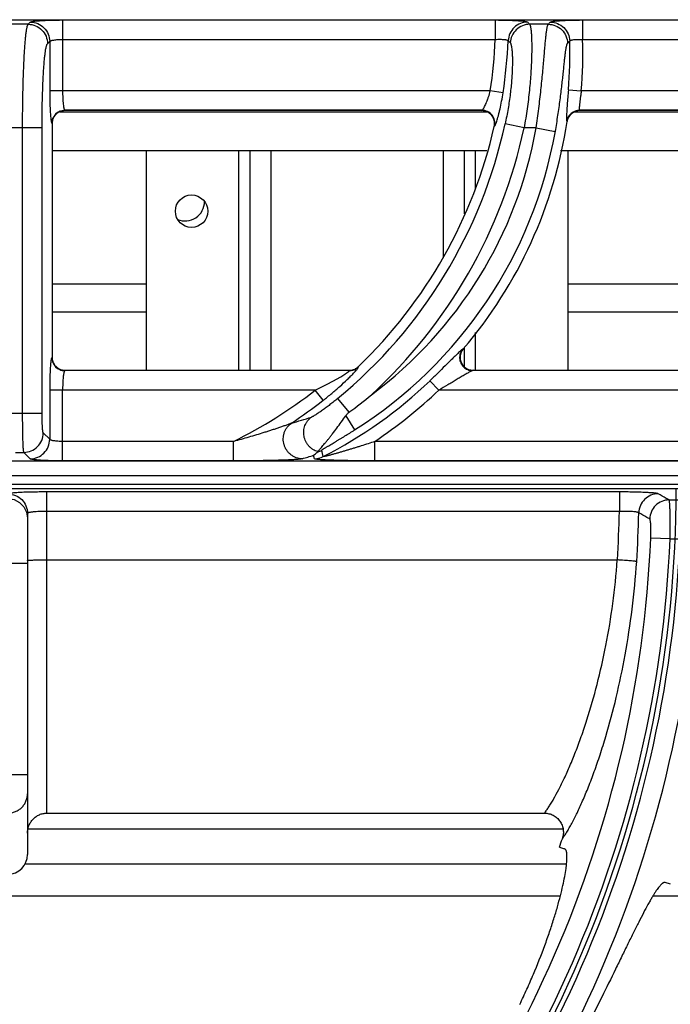
# Model space of a CAD drawing. Units: millimetres. Extents: x 0 to 124, y -101 to 90.
# Drawn here: x 100 to 110, y 75 to 90 of the extents above; entities that cross this region are included whole.
import ezdxf

# ---------------------------------------------------------------- set-up
doc = ezdxf.new("R2010")
doc.units = ezdxf.units.MM
doc.layers.add('GRC-900 SERİ PİŞİRME', color=7, linetype='Continuous')

msp = doc.modelspace()

# ---------------------------------------------------------------- linework, layer by layer
at = {"layer": 'GRC-900 SERİ PİŞİRME', "linetype": 'Continuous'}
msp.add_line((80.3, 90.219), (119.7, 90.219), dxfattribs=at)
msp.add_line((80.3, 90.219), (119.7, 90.219), dxfattribs=at)
at = {"layer": 'GRC-900 SERİ PİŞİRME', "color": 252, "linetype": 'Continuous'}
for p, q in [((100.13, 90.149), (99.87, 90.149)), ((100.13, 90.149), (100.163, 90.182)), ((100.662, 90.215), (100.662, 89.124)), ((100.662, 90.215), (107.332, 90.215)), ((107.332, 90.215), (107.332, 89.916)), ((108.147, 90.149), (107.861, 90.149)), ((108.678, 90.215), (108.678, 89.916)), ((108.678, 90.215), (114.332, 90.215)), ((100.429, 89.85), (100.463, 89.883)), ((100.463, 89.883), (100.463, 89.124)), ((100.662, 89.916), (107.332, 89.916)), ((108.678, 89.916), (114.332, 89.916)), ((107.255, 89.124), (100.463, 89.124)), ((107.452, 89.094), (107.255, 89.124)), ((108.458, 89.14), (108.657, 89.124)), ((114.255, 89.124), (108.657, 89.124)), ((100.618, 88.8), (107.203, 88.8)), ((107.127, 88.825), (100.695, 88.825)), ((100.695, 88.825), (100.7, 88.82)), ((107.121, 88.82), (100.7, 88.82)), ((107.121, 88.82), (107.127, 88.825)), ((108.554, 88.8), (114.203, 88.8)), ((114.127, 88.825), (108.632, 88.825)), ((108.632, 88.825), (108.636, 88.82)), ((114.121, 88.82), (108.636, 88.82)), ((100.495, 88.625), (100.5, 88.62)), ((100.5, 88.62), (100.5, 85.019)), ((107.315, 88.576), (107.321, 88.581)), ((107.776, 88.553), (107.483, 88.616)), ((108.435, 88.655), (108.439, 88.65)), ((100.345, 88.553), (99.655, 88.553)), ((100.045, 84.154), (100.045, 88.553)), ((100.345, 84.154), (100.345, 88.553)), ((107.962, 88.553), (107.776, 88.553)), ((107.962, 88.553), (108.257, 88.5)), ((107.2, 88.2), (100.5, 88.2)), ((101.95, 88.2), (101.95, 84.82)), ((103.376, 84.82), (103.376, 88.2)), ((103.55, 88.2), (103.55, 84.82)), ((103.874, 88.2), (103.874, 84.82)), ((106.526, 88.2), (106.526, 86.553)), ((106.85, 88.2), (106.85, 87.229)), ((107.024, 87.624), (107.024, 88.2)), ((114.2, 88.2), (108.338, 88.2)), ((108.45, 88.2), (108.45, 84.82)), ((100.5, 86.153), (101.95, 86.153)), ((108.45, 86.153), (113.259, 86.153)), ((100.5, 85.72), (101.95, 85.72)), ((108.45, 85.72), (112.971, 85.72)), ((107.024, 84.82), (107.024, 85.4)), ((106.838, 85.149), (106.828, 85.144)), ((106.85, 85.165), (106.85, 84.877)), ((100.5, 85.019), (100.495, 85.014)), ((100.7, 84.82), (100.695, 84.815)), ((105.083, 84.815), (100.695, 84.815)), ((100.7, 84.82), (105.081, 84.82)), ((105.083, 84.815), (105.081, 84.82)), ((105.221, 84.87), (105.22, 84.875)), ((106.99, 84.82), (106.979, 84.815)), ((112.083, 84.815), (106.979, 84.815)), ((106.99, 84.82), (112.081, 84.82)), ((106.325, 84.66), (106.463, 84.516)), ((100.463, 84.516), (100.463, 83.757)), ((104.557, 84.516), (100.463, 84.516)), ((100.662, 83.425), (100.662, 84.516)), ((104.68, 84.358), (104.557, 84.516)), ((111.557, 84.516), (106.463, 84.516)), ((105.077, 84.173), (104.902, 84.385)), ((100.345, 84.154), (99.655, 84.154)), ((105.026, 84.119), (105.163, 83.901)), ((100.463, 83.757), (100.364, 83.855)), ((103.296, 83.724), (100.662, 83.724)), ((103.296, 83.425), (103.296, 83.724)), ((110.296, 83.724), (105.473, 83.724)), ((105.473, 83.425), (105.473, 83.724)), ((99.935, 83.556), (100.065, 83.556)), ((100.163, 83.457), (100.065, 83.556)), ((119.7, 83.421), (80.3, 83.421)), ((119.7, 83.42), (80.3, 83.42)), ((103.296, 83.425), (100.662, 83.425)), ((104.543, 83.457), (104.53, 83.511)), ((110.296, 83.425), (105.473, 83.425)), ((0, 83.2), (120, 83.2)), ((0.12, 83), (119.52, 83)), ((119.741, 83.061), (0.259, 83.061)), ((100.42, 78), (100.42, 82.947)), ((109.244, 82.947), (100.42, 82.947)), ((109.244, 82.947), (109.244, 82.647)), ((110.01, 82.823), (110.217, 82.823)), ((109.244, 82.647), (100.42, 82.647)), ((100.105, 82.636), (100.12, 82.543)), ((100.12, 82.616), (100.12, 77.362)), ((110.027, 82.224), (109.728, 82.236)), ((110.027, 82.224), (110.181, 82.224)), ((100.42, 81.9), (109.213, 81.9)), ((100.12, 81.844), (99.12, 81.844)), ((100.12, 78.592), (99.12, 78.592)), ((100.42, 78), (108.089, 78)), ((100.13, 77.757), (108.373, 77.757)), ((108.322, 77.475), (108.4, 77.449)), ((100.079, 77.218), (108.428, 77.218)), ((110.03, 76.905), (109.952, 76.931)), ((90.907, 76.727), (108.333, 76.727)), ((109.763, 76.727), (112.235, 76.727))]:
    msp.add_line(p, q, dxfattribs=at)
msp.add_lwpolyline([(99.82, 82.843), (99.913, 82.828), (99.996, 82.785), (100.063, 82.719), (100.105, 82.636)], dxfattribs=at)
msp.add_circle((102.65, 87.27), 0.25, dxfattribs=at)
for centre, radius, start, end in [((91.609, 74.653), 22.456, 43.6357, 43.7531), ((94.513, 103.493), 19.077, 315.6167, 315.7563), ((100.097, 90.22), 7.241, 351.296, 357.592), ((100.097, 90.22), 7.44, 351.296, 357.5063), ((92.573, 75.001), 21.109, 44.7579, 44.8805), ((93.558, 103.8), 20.399, 316.8775, 317.0109), ((101.498, 89.707), 6.984, 355.3477, 1.5123), ((101.498, 89.707), 7.183, 355.3477, 1.6668), ((100.699, 88.621), 0.199, 108.0642, 163.5065), ((100.696, 88.624), 0.201, 112.6758, 157.3242), ((100.7, 88.619), 0.201, 90.0308, 108.0574), ((107.121, 88.622), 0.198, 88.4996, 89.9982), ((107.121, 88.618), 0.201, 69.4743, 88.4877), ((107.121, 88.621), 0.199, 6.984, 69.4269), ((107.125, 88.624), 0.201, 13.1583, 64.0647), ((108.633, 88.624), 0.201, 150.9479, 171.0767), ((108.637, 88.62), 0.201, 151.175, 171.3006), ((108.633, 88.624), 0.201, 110.4891, 150.8916), ((108.636, 88.62), 0.199, 110.1175, 151.1062), ((108.633, 88.623), 0.201, 90.3039, 110.4328), ((108.636, 88.619), 0.201, 90.05, 110.0348), ((100.7, 88.62), 0.2, 163.4932, 179.9767), ((100.097, 90.22), 7.558, 309.4704, 347.7527), ((100.097, 90.22), 7.403, 313.7851, 347.1707), ((101.498, 89.707), 7.021, 319.5211, 351.3468), ((107.119, 88.621), 0.201, 347.2155, 6.9411), ((101.498, 89.707), 6.866, 302.2647, 349.881), ((100.097, 90.22), 7.858, 312.6638, 347.7527), ((101.498, 89.707), 6.566, 306.6999, 349.881), ((102.55, 87.42), 0.3, 247.3875, 359.9903), ((106.993, 85.017), 0.204, 139.5621, 160.8486), ((100.701, 85.019), 0.201, 180.0308, 198.0576), ((100.699, 85.019), 0.199, 198.0644, 253.5065), ((100.696, 85.016), 0.201, 202.676, 247.3243), ((100.7, 85.02), 0.2, 253.4932, 269.9767), ((105.081, 85.02), 0.2, 270.0143, 284.495), ((105.083, 85.016), 0.201, 270.1385, 284.6048), ((105.082, 85.019), 0.199, 284.5135, 299.3562), ((105.083, 85.015), 0.2, 284.6184, 299.1508), ((105.081, 85.02), 0.2, 299.3626, 313.756), ((105.083, 85.016), 0.201, 299.1556, 313.6396), ((106.99, 85.023), 0.203, 248.7945, 267.2947), ((106.99, 85.021), 0.201, 267.2727, 270.0058), ((101.498, 89.707), 6.984, 297.106, 313.7234), ((100.097, 90.22), 7.241, 296.2224, 308.0223), ((101.498, 89.707), 7.183, 303.6042, 313.7234), ((100.097, 90.22), 7.44, 303.3767, 308.0223), ((100.844, 89.959), 7.169, 306.181, 309.6835), ((99.731, 99.499), 16.122, 286.0579, 287.1935), ((104.519, 83.856), 0.301, 284.5181, 297.2414), ((99.51, 99.611), 16.864, 286.6951, 287.3185), ((104.543, 83.758), 0.301, 270.0674, 297.0386), ((91.772, 83), 18.348, 315, 0), ((91.772, 83), 17.476, 356.3912, 358.8432), ((91.772, 83), 17.775, 356.3701, 358.7911), ((91.772, 83), 17.972, 315.317, 357.5652), ((91.772, 83), 18.271, 315.3136, 357.5652), ((91.772, 83), 18.425, 315.311, 357.5855), ((91.772, 83), 18.724, 315.3076, 357.5855), ((91.772, 83), 17.448, 341.54, 341.9918)]:
    msp.add_arc(centre, radius, start, end, dxfattribs=at)
msp.add_ellipse((99.82, 77.362), major_axis=(0, -0.305), ratio=0.984808, start_param=0, end_param=1.570796, dxfattribs=at)
for points, knots in [([(100.045, 88.553), (100.045, 88.653), (100.046, 88.848), (100.05, 89.089), (100.055, 89.275), (100.059, 89.405), (100.064, 89.527), (100.07, 89.641), (100.076, 89.746), (100.082, 89.84), (100.089, 89.923), (100.096, 89.993), (100.103, 90.044), (100.109, 90.078), (100.113, 90.099), (100.117, 90.117), (100.121, 90.131), (100.125, 90.14), (100.128, 90.146), (100.129, 90.148), (100.13, 90.149)], [0, 0, 0, 0, 0.186433, 0.366346, 0.451827, 0.533351, 0.610199, 0.681682, 0.747194, 0.806153, 0.858071, 0.902506, 0.939105, 0.954381, 0.967601, 0.978753, 0.987842, 0.994894, 0.997681, 1, 1, 1, 1]), ([(100.13, 90.149), (100.169, 90.149), (100.247, 90.133), (100.347, 90.066), (100.413, 89.967), (100.429, 89.889), (100.429, 89.85)], [0, 0, 0, 0, 0.249837, 0.5, 0.750163, 1, 1, 1, 1]), ([(100.163, 90.182), (100.164, 90.183), (100.166, 90.184), (100.169, 90.186), (100.173, 90.187), (100.181, 90.19), (100.194, 90.192), (100.212, 90.195), (100.234, 90.198), (100.26, 90.201), (100.289, 90.203), (100.322, 90.206), (100.358, 90.208), (100.41, 90.21), (100.481, 90.213), (100.57, 90.214), (100.631, 90.215), (100.662, 90.215)], [0, 0, 0, 0, 0.00543, 0.01272, 0.021988, 0.033276, 0.061954, 0.098681, 0.143181, 0.195128, 0.254082, 0.319532, 0.390929, 0.467644, 0.63434, 0.81388, 1, 1, 1, 1]), ([(100.163, 90.182), (100.202, 90.182), (100.281, 90.166), (100.38, 90.1), (100.446, 90), (100.462, 89.922), (100.463, 89.883)], [0, 0, 0, 0, 0.249837, 0.5, 0.750163, 1, 1, 1, 1]), ([(107.332, 90.215), (107.363, 90.215), (107.424, 90.214), (107.513, 90.213), (107.583, 90.21), (107.636, 90.208), (107.672, 90.206), (107.704, 90.203), (107.733, 90.201), (107.759, 90.198), (107.781, 90.195), (107.799, 90.192), (107.812, 90.19), (107.82, 90.187), (107.824, 90.186), (107.827, 90.184), (107.829, 90.183), (107.829, 90.182)], [0, 0, 0, 0, 0.186343, 0.366252, 0.533195, 0.610009, 0.681463, 0.74692, 0.80584, 0.857702, 0.902091, 0.938669, 0.967154, 0.978337, 0.987494, 0.994673, 1, 1, 1, 1]), ([(107.829, 90.182), (107.792, 90.182), (107.715, 90.167), (107.618, 90.104), (107.551, 90.009), (107.532, 89.934), (107.53, 89.896)], [0, 0, 0, 0, 0.249851, 0.5, 0.750149, 1, 1, 1, 1]), ([(107.861, 90.149), (107.824, 90.149), (107.747, 90.134), (107.65, 90.071), (107.583, 89.977), (107.564, 89.902), (107.562, 89.864)], [0, 0, 0, 0, 0.249852, 0.5, 0.750148, 1, 1, 1, 1]), ([(107.861, 90.149), (107.862, 90.148), (107.863, 90.146), (107.866, 90.14), (107.869, 90.131), (107.873, 90.117), (107.876, 90.099), (107.88, 90.078), (107.884, 90.044), (107.888, 89.992), (107.891, 89.921), (107.893, 89.838), (107.893, 89.744), (107.891, 89.639), (107.887, 89.524), (107.88, 89.401), (107.87, 89.271), (107.853, 89.085), (107.824, 88.845), (107.793, 88.651), (107.776, 88.553)], [0, 0, 0, 0, 0.002279, 0.005023, 0.011988, 0.020994, 0.032068, 0.045217, 0.06043, 0.09693, 0.141306, 0.193212, 0.252201, 0.317783, 0.389367, 0.466333, 0.547979, 0.633568, 0.813603, 1, 1, 1, 1]), ([(107.962, 88.553), (107.976, 88.652), (108.003, 88.846), (108.03, 89.087), (108.049, 89.272), (108.062, 89.402), (108.073, 89.525), (108.083, 89.639), (108.092, 89.744), (108.1, 89.838), (108.108, 89.921), (108.115, 89.992), (108.122, 90.044), (108.127, 90.078), (108.131, 90.099), (108.135, 90.117), (108.139, 90.131), (108.142, 90.14), (108.145, 90.146), (108.146, 90.148), (108.147, 90.149)], [0, 0, 0, 0, 0.186191, 0.366012, 0.451512, 0.533088, 0.610013, 0.681587, 0.747189, 0.806229, 0.858208, 0.902678, 0.93928, 0.954545, 0.967745, 0.978871, 0.987926, 0.994937, 0.997702, 1, 1, 1, 1]), ([(108.147, 90.149), (108.186, 90.149), (108.263, 90.133), (108.361, 90.069), (108.428, 89.972), (108.445, 89.895), (108.446, 89.856)], [0, 0, 0, 0, 0.249844, 0.5, 0.750156, 1, 1, 1, 1]), ([(108.18, 90.182), (108.18, 90.183), (108.182, 90.184), (108.185, 90.186), (108.19, 90.187), (108.198, 90.19), (108.21, 90.192), (108.228, 90.195), (108.25, 90.198), (108.276, 90.201), (108.305, 90.203), (108.338, 90.206), (108.373, 90.208), (108.426, 90.21), (108.497, 90.213), (108.586, 90.214), (108.647, 90.215), (108.678, 90.215)], [0, 0, 0, 0, 0.005363, 0.012576, 0.021762, 0.032969, 0.061492, 0.098073, 0.142448, 0.194299, 0.253185, 0.31861, 0.390027, 0.466792, 0.633689, 0.813656, 1, 1, 1, 1]), ([(108.18, 90.182), (108.218, 90.182), (108.295, 90.167), (108.393, 90.102), (108.46, 90.006), (108.478, 89.929), (108.479, 89.891)], [0, 0, 0, 0, 0.249846, 0.5, 0.750154, 1, 1, 1, 1]), ([(100.345, 88.553), (100.345, 88.634), (100.346, 88.793), (100.35, 89.024), (100.357, 89.208), (100.363, 89.345), (100.369, 89.438), (100.375, 89.522), (100.381, 89.599), (100.388, 89.666), (100.396, 89.723), (100.402, 89.765), (100.408, 89.792), (100.412, 89.809), (100.416, 89.824), (100.42, 89.835), (100.424, 89.844), (100.428, 89.848), (100.429, 89.85)], [0, 0, 0, 0, 0.186169, 0.365825, 0.532586, 0.609327, 0.680716, 0.746151, 0.805059, 0.856958, 0.901416, 0.938095, 0.95344, 0.966753, 0.978031, 0.987289, 0.994572, 1, 1, 1, 1]), ([(100.463, 89.883), (100.463, 89.884), (100.465, 89.887), (100.469, 89.89), (100.474, 89.893), (100.482, 89.896), (100.491, 89.899), (100.505, 89.903), (100.527, 89.907), (100.556, 89.911), (100.589, 89.913), (100.625, 89.915), (100.65, 89.916), (100.662, 89.916)], [0, 0, 0, 0, 0.018878, 0.04332, 0.074338, 0.112305, 0.157255, 0.209062, 0.331921, 0.477448, 0.641039, 0.817259, 1, 1, 1, 1]), ([(107.332, 89.916), (107.356, 89.917), (107.392, 89.918), (107.437, 89.917), (107.463, 89.915), (107.481, 89.913), (107.493, 89.911), (107.503, 89.91), (107.512, 89.907), (107.519, 89.905), (107.524, 89.902), (107.528, 89.899), (107.53, 89.897), (107.53, 89.896)], [0, 0, 0, 0, 0.361942, 0.526887, 0.67331, 0.737976, 0.796261, 0.847728, 0.892092, 0.929213, 0.959133, 0.982318, 1, 1, 1, 1]), ([(107.562, 89.864), (107.564, 89.862), (107.567, 89.858), (107.57, 89.85), (107.574, 89.839), (107.577, 89.826), (107.58, 89.81), (107.585, 89.784), (107.589, 89.745), (107.593, 89.691), (107.595, 89.627), (107.595, 89.554), (107.594, 89.472), (107.59, 89.383), (107.581, 89.251), (107.563, 89.072), (107.53, 88.848), (107.5, 88.694), (107.483, 88.616)], [0, 0, 0, 0, 0.005263, 0.012279, 0.021184, 0.032039, 0.044869, 0.059682, 0.095205, 0.138474, 0.189264, 0.247244, 0.31204, 0.383141, 0.459994, 0.628176, 0.810529, 1, 1, 1, 1]), ([(108.257, 88.5), (108.271, 88.582), (108.298, 88.744), (108.332, 88.982), (108.355, 89.172), (108.37, 89.314), (108.381, 89.412), (108.39, 89.502), (108.398, 89.584), (108.406, 89.656), (108.414, 89.718), (108.42, 89.763), (108.426, 89.794), (108.43, 89.812), (108.434, 89.828), (108.438, 89.84), (108.442, 89.849), (108.445, 89.854), (108.446, 89.856)], [0, 0, 0, 0, 0.182169, 0.358898, 0.524458, 0.601304, 0.673235, 0.739572, 0.799647, 0.852851, 0.898624, 0.936487, 0.952335, 0.966072, 0.977681, 0.987168, 0.99457, 1, 1, 1, 1]), ([(108.479, 89.891), (108.479, 89.892), (108.481, 89.895), (108.485, 89.898), (108.491, 89.901), (108.498, 89.903), (108.506, 89.906), (108.521, 89.909), (108.542, 89.913), (108.572, 89.915), (108.617, 89.917), (108.653, 89.917), (108.678, 89.916)], [0, 0, 0, 0, 0.018908, 0.043014, 0.07354, 0.11099, 0.155475, 0.206921, 0.329443, 0.475189, 0.639396, 1, 1, 1, 1]), ([(100.463, 89.124), (100.463, 89.084), (100.463, 89.005), (100.466, 88.894), (100.47, 88.808), (100.474, 88.748), (100.477, 88.722), (100.478, 88.709)], [0, 0, 0, 0, 0.291753, 0.566121, 0.806884, 0.910164, 1, 1, 1, 1]), ([(100.662, 89.124), (100.662, 89.105), (100.662, 89.069), (100.664, 89.015), (100.667, 88.965), (100.671, 88.921), (100.675, 88.889), (100.679, 88.867), (100.682, 88.854), (100.685, 88.843), (100.688, 88.835), (100.691, 88.829), (100.693, 88.826), (100.695, 88.825)], [0, 0, 0, 0, 0.184866, 0.36332, 0.528887, 0.676038, 0.799804, 0.851646, 0.896265, 0.933401, 0.962889, 0.984856, 1, 1, 1, 1]), ([(107.14, 88.838), (107.142, 88.841), (107.147, 88.847), (107.155, 88.861), (107.167, 88.883), (107.182, 88.913), (107.197, 88.949), (107.213, 88.988), (107.233, 89.047), (107.247, 89.093), (107.255, 89.124)], [0, 0, 0, 0, 0.032518, 0.070563, 0.162083, 0.272053, 0.397739, 0.536326, 0.684989, 1, 1, 1, 1]), ([(107.354, 88.656), (107.359, 88.669), (107.367, 88.697), (107.379, 88.741), (107.392, 88.791), (107.41, 88.866), (107.431, 88.967), (107.445, 89.051), (107.452, 89.094)], [0, 0, 0, 0, 0.089298, 0.192579, 0.30804, 0.433766, 0.708332, 1, 1, 1, 1]), ([(108.458, 89.14), (108.455, 89.101), (108.449, 89.025), (108.44, 88.916), (108.434, 88.833), (108.431, 88.775), (108.43, 88.75), (108.429, 88.738)], [0, 0, 0, 0, 0.293461, 0.568557, 0.808652, 0.911139, 1, 1, 1, 1]), ([(108.657, 89.124), (108.655, 89.105), (108.65, 89.069), (108.642, 89.016), (108.636, 88.966), (108.631, 88.922), (108.628, 88.89), (108.626, 88.868), (108.626, 88.854), (108.626, 88.843), (108.627, 88.836), (108.628, 88.831), (108.629, 88.828), (108.631, 88.826), (108.632, 88.825)], [0, 0, 0, 0, 0.185812, 0.365378, 0.532263, 0.680721, 0.805295, 0.857145, 0.901405, 0.937759, 0.966018, 0.977171, 0.986434, 1, 1, 1, 1]), ([(100.478, 88.709), (100.479, 88.698), (100.481, 88.683), (100.484, 88.664), (100.486, 88.652), (100.488, 88.642), (100.49, 88.635), (100.492, 88.63), (100.494, 88.627), (100.495, 88.626), (100.495, 88.625)], [0, 0, 0, 0, 0.383293, 0.542623, 0.679566, 0.793638, 0.884736, 0.953106, 0.97909, 1, 1, 1, 1]), ([(100.618, 88.809), (100.63, 88.814), (100.656, 88.822), (100.682, 88.825), (100.695, 88.825)], [0, 0, 0, 0, 0.501186, 1, 1, 1, 1]), ([(107.127, 88.825), (107.128, 88.825), (107.13, 88.827), (107.135, 88.831), (107.138, 88.835), (107.14, 88.838)], [0, 0, 0, 0, 0.17411, 0.397946, 1, 1, 1, 1]), ([(107.213, 88.805), (107.2, 88.811), (107.171, 88.821), (107.142, 88.825), (107.127, 88.825)], [0, 0, 0, 0, 0.501576, 1, 1, 1, 1]), ([(108.429, 88.738), (108.429, 88.727), (108.429, 88.712), (108.429, 88.693), (108.429, 88.681), (108.43, 88.672), (108.431, 88.664), (108.432, 88.659), (108.434, 88.657), (108.434, 88.656), (108.435, 88.655)], [0, 0, 0, 0, 0.388431, 0.548761, 0.685768, 0.799068, 0.888693, 0.955092, 0.980033, 1, 1, 1, 1]), ([(100.495, 88.625), (100.495, 88.638), (100.498, 88.664), (100.505, 88.689), (100.511, 88.701)], [0, 0, 0, 0, 0.498814, 1, 1, 1, 1]), ([(107.321, 88.581), (107.325, 88.596), (107.328, 88.625), (107.324, 88.655), (107.321, 88.67)], [0, 0, 0, 0, 0.498424, 1, 1, 1, 1]), ([(107.321, 88.581), (107.323, 88.582), (107.325, 88.585), (107.328, 88.59), (107.331, 88.596), (107.334, 88.602), (107.335, 88.604)], [0, 0, 0, 0, 0.154986, 0.372534, 0.654247, 1, 1, 1, 1]), ([(107.335, 88.604), (107.338, 88.612), (107.345, 88.629), (107.351, 88.647), (107.354, 88.656)], [0, 0, 0, 0, 0.439928, 1, 1, 1, 1]), ([(106.752, 85.08), (106.739, 85.067), (106.709, 85.038), (106.663, 84.992), (106.612, 84.942), (106.539, 84.869), (106.443, 84.774), (106.365, 84.698), (106.325, 84.66)], [0, 0, 0, 0, 0.096218, 0.205908, 0.325737, 0.453035, 0.721948, 1, 1, 1, 1]), ([(106.801, 85.125), (106.793, 85.118), (106.777, 85.104), (106.761, 85.089), (106.752, 85.08)], [0, 0, 0, 0, 0.448559, 1, 1, 1, 1]), ([(106.792, 85.079), (106.788, 85.067), (106.782, 85.042), (106.781, 85.005), (106.786, 84.967), (106.799, 84.931), (106.818, 84.899), (106.843, 84.87), (106.872, 84.846), (106.895, 84.834), (106.906, 84.83)], [0, 0, 0, 0, 0.124696, 0.249579, 0.37472, 0.5, 0.62528, 0.750421, 0.875304, 1, 1, 1, 1]), ([(106.801, 85.083), (106.797, 85.071), (106.791, 85.047), (106.788, 84.996), (106.804, 84.933), (106.842, 84.881), (106.882, 84.85), (106.905, 84.838), (106.917, 84.834)], [0, 0, 0, 0, 0.12534, 0.250579, 0.499998, 0.749419, 0.87466, 1, 1, 1, 1]), ([(106.828, 85.144), (106.82, 85.135), (106.806, 85.114), (106.795, 85.091), (106.792, 85.079)], [0, 0, 0, 0, 0.498483, 1, 1, 1, 1]), ([(106.828, 85.144), (106.826, 85.143), (106.822, 85.141), (106.816, 85.137), (106.809, 85.131), (106.804, 85.127), (106.801, 85.125)], [0, 0, 0, 0, 0.167128, 0.390612, 0.668961, 1, 1, 1, 1]), ([(100.479, 84.941), (100.478, 84.929), (100.475, 84.902), (100.472, 84.859), (100.469, 84.811), (100.466, 84.738), (100.463, 84.639), (100.463, 84.558), (100.463, 84.516)], [0, 0, 0, 0, 0.086691, 0.187964, 0.302277, 0.427778, 0.704382, 1, 1, 1, 1]), ([(100.487, 84.991), (100.485, 84.984), (100.482, 84.967), (100.48, 84.95), (100.479, 84.941)], [0, 0, 0, 0, 0.43631, 1, 1, 1, 1]), ([(100.495, 85.014), (100.494, 85.014), (100.493, 85.011), (100.491, 85.006), (100.489, 84.999), (100.487, 84.994), (100.487, 84.991)], [0, 0, 0, 0, 0.149958, 0.364634, 0.647651, 1, 1, 1, 1]), ([(100.495, 85.014), (100.495, 85.001), (100.498, 84.975), (100.505, 84.95), (100.511, 84.938)], [0, 0, 0, 0, 0.498814, 1, 1, 1, 1]), ([(100.618, 84.83), (100.63, 84.825), (100.656, 84.818), (100.682, 84.815), (100.695, 84.815)], [0, 0, 0, 0, 0.501186, 1, 1, 1, 1]), ([(100.686, 84.801), (100.685, 84.798), (100.683, 84.793), (100.68, 84.778), (100.676, 84.757), (100.672, 84.727), (100.668, 84.691), (100.666, 84.651), (100.663, 84.592), (100.662, 84.547), (100.662, 84.516)], [0, 0, 0, 0, 0.029549, 0.06473, 0.151452, 0.258548, 0.383674, 0.523872, 0.675848, 1, 1, 1, 1]), ([(100.695, 84.815), (100.694, 84.814), (100.692, 84.813), (100.69, 84.81), (100.688, 84.806), (100.687, 84.803), (100.686, 84.801)], [0, 0, 0, 0, 0.170415, 0.390129, 0.665709, 1, 1, 1, 1]), ([(104.557, 84.516), (104.584, 84.528), (104.639, 84.554), (104.706, 84.588), (104.759, 84.615), (104.798, 84.636), (104.837, 84.657), (104.875, 84.678), (104.912, 84.699), (104.948, 84.72), (104.982, 84.741), (105.009, 84.757), (105.028, 84.77), (105.042, 84.779), (105.054, 84.788), (105.063, 84.794), (105.069, 84.799), (105.073, 84.803), (105.077, 84.806), (105.079, 84.808), (105.082, 84.81), (105.083, 84.812), (105.083, 84.813), (105.084, 84.814), (105.084, 84.815), (105.083, 84.815)], [0, 0, 0, 0, 0.148762, 0.297005, 0.370674, 0.443861, 0.516386, 0.587955, 0.658223, 0.726594, 0.792281, 0.853913, 0.882626, 0.909431, 0.933896, 0.95546, 0.964923, 0.973383, 0.980751, 0.986955, 0.991953, 0.995725, 0.997162, 0.99832, 1, 1, 1, 1]), ([(104.68, 84.358), (104.724, 84.393), (104.811, 84.463), (104.934, 84.569), (105.03, 84.658), (105.099, 84.726), (105.131, 84.759), (105.146, 84.774)], [0, 0, 0, 0, 0.268872, 0.532525, 0.782045, 0.896594, 1, 1, 1, 1]), ([(105.146, 84.774), (105.153, 84.782), (105.167, 84.797), (105.181, 84.812), (105.187, 84.82)], [0, 0, 0, 0, 0.53193, 1, 1, 1, 1]), ([(105.187, 84.82), (105.192, 84.826), (105.2, 84.835), (105.208, 84.846), (105.214, 84.853), (105.217, 84.859), (105.22, 84.864), (105.221, 84.867), (105.222, 84.869), (105.222, 84.87), (105.221, 84.87)], [0, 0, 0, 0, 0.395169, 0.559216, 0.69879, 0.812594, 0.90014, 0.961654, 0.983319, 1, 1, 1, 1]), ([(106.952, 84.803), (106.945, 84.799), (106.929, 84.791), (106.896, 84.772), (106.85, 84.745), (106.791, 84.709), (106.728, 84.672), (106.664, 84.633), (106.575, 84.581), (106.508, 84.542), (106.463, 84.516)], [0, 0, 0, 0, 0.042304, 0.09127, 0.202618, 0.325367, 0.454837, 0.588407, 0.724458, 1, 1, 1, 1]), ([(106.906, 84.83), (106.918, 84.825), (106.942, 84.818), (106.967, 84.815), (106.979, 84.815)], [0, 0, 0, 0, 0.501517, 1, 1, 1, 1]), ([(106.979, 84.815), (106.978, 84.814), (106.974, 84.813), (106.964, 84.809), (106.957, 84.805), (106.952, 84.803)], [0, 0, 0, 0, 0.179032, 0.408897, 1, 1, 1, 1]), ([(104.902, 84.385), (104.882, 84.369), (104.843, 84.337), (104.784, 84.291), (104.726, 84.247), (104.678, 84.213), (104.64, 84.187), (104.614, 84.168), (104.588, 84.151), (104.564, 84.136), (104.543, 84.122), (104.526, 84.113), (104.515, 84.106), (104.508, 84.103), (104.502, 84.1), (104.498, 84.098), (104.496, 84.098)], [0, 0, 0, 0, 0.152758, 0.303741, 0.451189, 0.592965, 0.660831, 0.726012, 0.787807, 0.845282, 0.897166, 0.941755, 0.960646, 0.976862, 0.990079, 1, 1, 1, 1]), ([(105.026, 84.119), (105.029, 84.124), (105.044, 84.144), (105.062, 84.162), (105.077, 84.173)], [0, 0, 0, 0, 0.250196, 1, 1, 1, 1]), ([(100.065, 83.556), (100.065, 83.556), (100.064, 83.559), (100.063, 83.563), (100.062, 83.568), (100.061, 83.574), (100.06, 83.582), (100.059, 83.595), (100.057, 83.614), (100.055, 83.641), (100.054, 83.672), (100.052, 83.707), (100.051, 83.746), (100.05, 83.789), (100.048, 83.852), (100.047, 83.937), (100.046, 84.044), (100.045, 84.117), (100.045, 84.154)], [0, 0, 0, 0, 0.004664, 0.011427, 0.020313, 0.031318, 0.044428, 0.059626, 0.096167, 0.140606, 0.192576, 0.251643, 0.31726, 0.388866, 0.465826, 0.633033, 0.813271, 1, 1, 1, 1]), ([(100.364, 83.855), (100.364, 83.855), (100.363, 83.856), (100.362, 83.859), (100.36, 83.865), (100.358, 83.873), (100.356, 83.884), (100.355, 83.897), (100.353, 83.913), (100.352, 83.93), (100.35, 83.958), (100.348, 83.996), (100.346, 84.045), (100.345, 84.099), (100.345, 84.135), (100.345, 84.154)], [0, 0, 0, 0, 0.005429, 0.012717, 0.033252, 0.061914, 0.09863, 0.143119, 0.195044, 0.253993, 0.319438, 0.467545, 0.634208, 0.813864, 1, 1, 1, 1]), ([(104.596, 83.567), (104.569, 83.574), (104.531, 83.592), (104.486, 83.624), (104.456, 83.653), (104.43, 83.687), (104.409, 83.723), (104.393, 83.762), (104.382, 83.803), (104.377, 83.845), (104.378, 83.887), (104.385, 83.928), (104.397, 83.968), (104.415, 84.006), (104.445, 84.052), (104.474, 84.082), (104.496, 84.098)], [0, 0, 0, 0, 0.124012, 0.186554, 0.249242, 0.312088, 0.375074, 0.438124, 0.501178, 0.564175, 0.627062, 0.689788, 0.752299, 0.814602, 0.876739, 1, 1, 1, 1]), ([(104.596, 83.567), (104.597, 83.568), (104.599, 83.571), (104.603, 83.576), (104.608, 83.583), (104.618, 83.594), (104.633, 83.61), (104.653, 83.633), (104.676, 83.661), (104.702, 83.691), (104.73, 83.725), (104.759, 83.762), (104.79, 83.801), (104.834, 83.857), (104.89, 83.931), (104.958, 84.023), (105.003, 84.086), (105.026, 84.119)], [0, 0, 0, 0, 0.006771, 0.016244, 0.028327, 0.042886, 0.078853, 0.123077, 0.174443, 0.232034, 0.294975, 0.362494, 0.433927, 0.508668, 0.666014, 0.830856, 1, 1, 1, 1]), ([(104.19, 84.006), (104.188, 84.005), (104.182, 84.003), (104.169, 83.997), (104.15, 83.99), (104.126, 83.981), (104.101, 83.971), (104.074, 83.962), (104.038, 83.949), (103.992, 83.933), (103.936, 83.915), (103.879, 83.896), (103.822, 83.878), (103.745, 83.854), (103.648, 83.824), (103.531, 83.79), (103.414, 83.756), (103.336, 83.735), (103.296, 83.724)], [0, 0, 0, 0, 0.009151, 0.020254, 0.045665, 0.073377, 0.102459, 0.132428, 0.162969, 0.225156, 0.288307, 0.352062, 0.416215, 0.480644, 0.610041, 0.739859, 0.869888, 1, 1, 1, 1]), ([(104.355, 83.457), (104.324, 83.458), (104.277, 83.466), (104.22, 83.492), (104.181, 83.518), (104.145, 83.55), (104.116, 83.587), (104.092, 83.628), (104.075, 83.673), (104.064, 83.719), (104.062, 83.767), (104.066, 83.814), (104.078, 83.86), (104.097, 83.904), (104.13, 83.956), (104.165, 83.989), (104.19, 84.006)], [0, 0, 0, 0, 0.123194, 0.185445, 0.247913, 0.310639, 0.37362, 0.436767, 0.500001, 0.563234, 0.626381, 0.689363, 0.752088, 0.814555, 0.876808, 1, 1, 1, 1]), ([(104.657, 83.589), (104.657, 83.589), (104.657, 83.59), (104.658, 83.592), (104.66, 83.593), (104.663, 83.596), (104.666, 83.598), (104.672, 83.602), (104.68, 83.608), (104.691, 83.615), (104.704, 83.623), (104.718, 83.631), (104.733, 83.64), (104.748, 83.649), (104.77, 83.662), (104.798, 83.679), (104.832, 83.699), (104.867, 83.72), (104.903, 83.742), (104.94, 83.764), (104.977, 83.786), (105.026, 83.816), (105.088, 83.854), (105.138, 83.885), (105.163, 83.901)], [0, 0, 0, 0, 0.001725, 0.004727, 0.009102, 0.014804, 0.021755, 0.02987, 0.049199, 0.071982, 0.097395, 0.124769, 0.153768, 0.184099, 0.215466, 0.28057, 0.348127, 0.417405, 0.487998, 0.559583, 0.631938, 0.704883, 0.852015, 1, 1, 1, 1]), ([(100.065, 83.556), (100.104, 83.556), (100.182, 83.572), (100.281, 83.638), (100.348, 83.738), (100.364, 83.816), (100.364, 83.855)], [0, 0, 0, 0, 0.249837, 0.5, 0.750163, 1, 1, 1, 1]), ([(100.163, 83.457), (100.202, 83.457), (100.281, 83.473), (100.38, 83.54), (100.446, 83.639), (100.462, 83.718), (100.463, 83.757)], [0, 0, 0, 0, 0.249837, 0.5, 0.750163, 1, 1, 1, 1]), ([(100.662, 83.724), (100.65, 83.724), (100.625, 83.724), (100.589, 83.726), (100.556, 83.729), (100.527, 83.733), (100.505, 83.737), (100.491, 83.741), (100.482, 83.744), (100.474, 83.747), (100.469, 83.75), (100.465, 83.753), (100.463, 83.755), (100.463, 83.757)], [0, 0, 0, 0, 0.182744, 0.359125, 0.522757, 0.668298, 0.791086, 0.842844, 0.88776, 0.925703, 0.956706, 0.981139, 1, 1, 1, 1]), ([(105.473, 83.724), (105.439, 83.712), (105.37, 83.689), (105.283, 83.661), (105.213, 83.639), (105.161, 83.623), (105.109, 83.607), (105.058, 83.591), (105.006, 83.576), (104.963, 83.563), (104.928, 83.553), (104.903, 83.546), (104.877, 83.539), (104.852, 83.532), (104.826, 83.525), (104.801, 83.518), (104.781, 83.512), (104.764, 83.508), (104.752, 83.505), (104.74, 83.502), (104.729, 83.499), (104.717, 83.497), (104.707, 83.494), (104.698, 83.492), (104.692, 83.491), (104.688, 83.491), (104.685, 83.49), (104.683, 83.49), (104.682, 83.49), (104.681, 83.49), (104.68, 83.49), (104.68, 83.49), (104.68, 83.49)], [0, 0, 0, 0, 0.132219, 0.264278, 0.330197, 0.396013, 0.461698, 0.527215, 0.592515, 0.657528, 0.689895, 0.722144, 0.754247, 0.786172, 0.817861, 0.849241, 0.880183, 0.895436, 0.910494, 0.925281, 0.939719, 0.953686, 0.966966, 0.97926, 0.984781, 0.989692, 0.99385, 0.995594, 0.997076, 0.998271, 0.999156, 1, 1, 1, 1]), ([(104.53, 83.511), (104.536, 83.515), (104.55, 83.525), (104.571, 83.543), (104.587, 83.557), (104.595, 83.565)], [0, 0, 0, 0, 0.238522, 0.610025, 1, 1, 1, 1]), ([(104.595, 83.565), (104.595, 83.565), (104.595, 83.566), (104.596, 83.566), (104.596, 83.567)], [0, 0, 0, 0, 0.259684, 1, 1, 1, 1]), ([(100.662, 83.425), (100.631, 83.425), (100.57, 83.425), (100.481, 83.427), (100.41, 83.429), (100.357, 83.432), (100.322, 83.434), (100.289, 83.436), (100.26, 83.439), (100.234, 83.442), (100.212, 83.444), (100.194, 83.447), (100.181, 83.45), (100.173, 83.452), (100.169, 83.454), (100.166, 83.455), (100.164, 83.457), (100.163, 83.457)], [0, 0, 0, 0, 0.186121, 0.365821, 0.532557, 0.609286, 0.680682, 0.746103, 0.805016, 0.856915, 0.901381, 0.938082, 0.966739, 0.978021, 0.987285, 0.994572, 1, 1, 1, 1]), ([(104.355, 83.457), (104.353, 83.457), (104.35, 83.456), (104.341, 83.454), (104.327, 83.452), (104.308, 83.45), (104.286, 83.448), (104.262, 83.446), (104.225, 83.443), (104.175, 83.44), (104.111, 83.437), (104.044, 83.435), (103.974, 83.433), (103.902, 83.431), (103.828, 83.429), (103.729, 83.428), (103.602, 83.426), (103.45, 83.425), (103.348, 83.425), (103.296, 83.425)], [0, 0, 0, 0, 0.00484, 0.010738, 0.025454, 0.043609, 0.064693, 0.088207, 0.113739, 0.16957, 0.230123, 0.294017, 0.360331, 0.428419, 0.497814, 0.568187, 0.710896, 0.855135, 1, 1, 1, 1]), ([(105.473, 83.425), (105.427, 83.425), (105.334, 83.425), (105.218, 83.426), (105.126, 83.427), (105.058, 83.428), (104.991, 83.43), (104.924, 83.431), (104.86, 83.433), (104.797, 83.435), (104.747, 83.437), (104.708, 83.439), (104.68, 83.441), (104.654, 83.442), (104.629, 83.444), (104.606, 83.446), (104.586, 83.448), (104.572, 83.45), (104.562, 83.451), (104.556, 83.452), (104.551, 83.454), (104.547, 83.455), (104.545, 83.455), (104.544, 83.456), (104.543, 83.457), (104.543, 83.457)], [0, 0, 0, 0, 0.1502, 0.299324, 0.373137, 0.446233, 0.51841, 0.589408, 0.658882, 0.726343, 0.791062, 0.82206, 0.851907, 0.880338, 0.90703, 0.931546, 0.95335, 0.971766, 0.979475, 0.986057, 0.991422, 0.995509, 0.997072, 0.998323, 1, 1, 1, 1]), ([(100.42, 82.947), (100.381, 82.947), (100.304, 82.946), (100.193, 82.944), (100.105, 82.942), (100.04, 82.94), (99.997, 82.938), (99.958, 82.935), (99.923, 82.933), (99.892, 82.93), (99.87, 82.928), (99.855, 82.926), (99.846, 82.924), (99.838, 82.923), (99.832, 82.921), (99.827, 82.92), (99.824, 82.919), (99.822, 82.918), (99.821, 82.917), (99.82, 82.916), (99.82, 82.915)], [0, 0, 0, 0, 0.194175, 0.381066, 0.553156, 0.631621, 0.704026, 0.769647, 0.827889, 0.878212, 0.920148, 0.937863, 0.953356, 0.966594, 0.977559, 0.986266, 0.992756, 0.995209, 0.997178, 1, 1, 1, 1]), ([(99.82, 82.915), (99.859, 82.915), (99.938, 82.9), (100.038, 82.833), (100.104, 82.733), (100.12, 82.655), (100.12, 82.616)], [0, 0, 0, 0, 0.250158, 0.500224, 0.750158, 1, 1, 1, 1]), ([(109.841, 82.918), (109.84, 82.919), (109.838, 82.92), (109.831, 82.922), (109.819, 82.924), (109.802, 82.927), (109.78, 82.929), (109.753, 82.932), (109.721, 82.934), (109.686, 82.936), (109.632, 82.939), (109.556, 82.942), (109.459, 82.945), (109.353, 82.946), (109.281, 82.947), (109.244, 82.947)], [0, 0, 0, 0, 0.005852, 0.013683, 0.03538, 0.065105, 0.102708, 0.147884, 0.200259, 0.259442, 0.324924, 0.472462, 0.637979, 0.81603, 1, 1, 1, 1]), ([(109.841, 82.918), (109.803, 82.918), (109.726, 82.902), (109.628, 82.837), (109.561, 82.74), (109.544, 82.663), (109.543, 82.625)], [0, 0, 0, 0, 0.249497, 0.499511, 0.74981, 1, 1, 1, 1]), ([(110.01, 82.823), (109.972, 82.823), (109.895, 82.807), (109.797, 82.743), (109.73, 82.646), (109.713, 82.569), (109.712, 82.531)], [0, 0, 0, 0, 0.249499, 0.499512, 0.749809, 1, 1, 1, 1]), ([(110.01, 82.823), (109.996, 82.831), (109.94, 82.863), (109.884, 82.894), (109.841, 82.918)], [0, 0, 0, 0, 0.249809, 1, 1, 1, 1]), ([(110.027, 82.224), (110.027, 82.261), (110.029, 82.336), (110.029, 82.443), (110.029, 82.529), (110.028, 82.593), (110.027, 82.636), (110.025, 82.675), (110.024, 82.71), (110.022, 82.741), (110.02, 82.767), (110.018, 82.786), (110.016, 82.798), (110.015, 82.806), (110.014, 82.812), (110.013, 82.817), (110.012, 82.82), (110.011, 82.822), (110.01, 82.823)], [0, 0, 0, 0, 0.188573, 0.370585, 0.539056, 0.61637, 0.688149, 0.753726, 0.812514, 0.864021, 0.907792, 0.943481, 0.958199, 0.970793, 0.981254, 0.989581, 0.995799, 1, 1, 1, 1]), ([(100.42, 82.647), (100.4, 82.647), (100.362, 82.647), (100.306, 82.645), (100.255, 82.642), (100.216, 82.639), (100.189, 82.636), (100.171, 82.633), (100.156, 82.631), (100.144, 82.628), (100.135, 82.625), (100.129, 82.623), (100.126, 82.622), (100.123, 82.62), (100.121, 82.619), (100.12, 82.617), (100.12, 82.616), (100.12, 82.616)], [0, 0, 0, 0, 0.192277, 0.377319, 0.547697, 0.697138, 0.762224, 0.820097, 0.870267, 0.912333, 0.946057, 0.959758, 0.971372, 0.980971, 0.988699, 0.994845, 1, 1, 1, 1]), ([(109.543, 82.625), (109.542, 82.626), (109.538, 82.628), (109.532, 82.631), (109.523, 82.633), (109.512, 82.635), (109.499, 82.638), (109.477, 82.64), (109.444, 82.643), (109.401, 82.646), (109.352, 82.647), (109.299, 82.648), (109.263, 82.647), (109.244, 82.647)], [0, 0, 0, 0, 0.015516, 0.038202, 0.068443, 0.106264, 0.151457, 0.203713, 0.327883, 0.474754, 0.639531, 0.816813, 1, 1, 1, 1]), ([(109.712, 82.531), (109.697, 82.539), (109.641, 82.57), (109.585, 82.601), (109.543, 82.625)], [0, 0, 0, 0, 0.249817, 1, 1, 1, 1]), ([(109.728, 82.236), (109.729, 82.255), (109.73, 82.292), (109.731, 82.345), (109.73, 82.395), (109.728, 82.438), (109.726, 82.47), (109.723, 82.491), (109.721, 82.504), (109.719, 82.514), (109.717, 82.522), (109.715, 82.528), (109.713, 82.53), (109.712, 82.531)], [0, 0, 0, 0, 0.189044, 0.371177, 0.539192, 0.687258, 0.810314, 0.861229, 0.904564, 0.940084, 0.967645, 0.987365, 1, 1, 1, 1]), ([(100.12, 81.893), (100.12, 81.894), (100.121, 81.894), (100.122, 81.894), (100.123, 81.894), (100.126, 81.895), (100.129, 81.895), (100.133, 81.895), (100.138, 81.896), (100.141, 81.896), (100.143, 81.896)], [0, 0, 0, 0, 0.020749, 0.06983, 0.14928, 0.25922, 0.399501, 0.569897, 0.770153, 1, 1, 1, 1]), ([(100.143, 81.896), (100.149, 81.896), (100.164, 81.897), (100.201, 81.898), (100.258, 81.899), (100.335, 81.9), (100.391, 81.9), (100.42, 81.9)], [0, 0, 0, 0, 0.071518, 0.163095, 0.398252, 0.685814, 1, 1, 1, 1]), ([(108.743, 79.435), (108.801, 79.615), (108.91, 79.995), (109.045, 80.594), (109.151, 81.234), (109.196, 81.675), (109.212, 81.9)], [0, 0, 0, 0, 0.225869, 0.471393, 0.731421, 1, 1, 1, 1]), ([(109.511, 81.874), (109.51, 81.875), (109.506, 81.875), (109.5, 81.876), (109.491, 81.878), (109.48, 81.879), (109.467, 81.88), (109.445, 81.882), (109.412, 81.885), (109.369, 81.889), (109.32, 81.892), (109.268, 81.896), (109.232, 81.899), (109.213, 81.9)], [0, 0, 0, 0, 0.013071, 0.034499, 0.064093, 0.101639, 0.146871, 0.199349, 0.324109, 0.471838, 0.637636, 0.81602, 1, 1, 1, 1]), ([(109.035, 79.182), (109.094, 79.38), (109.205, 79.796), (109.342, 80.451), (109.449, 81.15), (109.494, 81.63), (109.511, 81.874)], [0, 0, 0, 0, 0.226221, 0.471963, 0.731862, 1, 1, 1, 1]), ([(108.089, 78), (108.1, 78.014), (108.123, 78.046), (108.158, 78.097), (108.194, 78.155), (108.247, 78.243), (108.316, 78.37), (108.399, 78.541), (108.486, 78.734), (108.573, 78.949), (108.661, 79.185), (108.716, 79.349), (108.743, 79.435)], [0, 0, 0, 0, 0.034926, 0.073959, 0.11703, 0.164059, 0.269617, 0.389838, 0.523869, 0.670824, 0.829861, 1, 1, 1, 1]), ([(108.365, 77.606), (108.377, 77.621), (108.4, 77.655), (108.436, 77.71), (108.473, 77.773), (108.526, 77.87), (108.597, 78.009), (108.682, 78.196), (108.771, 78.409), (108.861, 78.646), (108.95, 78.906), (109.007, 79.087), (109.035, 79.182)], [0, 0, 0, 0, 0.033848, 0.071985, 0.114338, 0.160822, 0.265767, 0.385952, 0.52043, 0.668222, 0.828452, 1, 1, 1, 1]), ([(99.82, 78.001), (99.84, 78.001), (99.879, 78.005), (99.935, 78.022), (99.988, 78.049), (100.033, 78.086), (100.071, 78.131), (100.099, 78.183), (100.116, 78.239), (100.12, 78.277), (100.12, 78.297)], [0, 0, 0, 0, 0.125835, 0.251758, 0.377272, 0.502452, 0.627259, 0.75171, 0.87604, 1, 1, 1, 1]), ([(100.12, 77.692), (100.12, 77.711), (100.124, 77.751), (100.141, 77.809), (100.168, 77.862), (100.205, 77.909), (100.251, 77.948), (100.303, 77.978), (100.36, 77.996), (100.4, 78), (100.42, 78)], [0, 0, 0, 0, 0.124895, 0.250024, 0.375005, 0.499996, 0.624985, 0.749972, 0.875098, 1, 1, 1, 1]), ([(108.089, 78), (108.112, 78), (108.159, 77.994), (108.226, 77.97), (108.284, 77.929), (108.331, 77.876), (108.364, 77.814), (108.381, 77.745), (108.382, 77.674), (108.372, 77.628), (108.365, 77.606)], [0, 0, 0, 0, 0.12496, 0.250069, 0.375055, 0.500059, 0.625039, 0.749985, 0.875057, 1, 1, 1, 1]), ([(107.71, 75.055), (107.747, 75.133), (107.818, 75.286), (107.95, 75.587), (108.067, 75.882), (108.168, 76.167), (108.233, 76.365), (108.289, 76.551), (108.335, 76.722), (108.373, 76.878), (108.402, 77.017), (108.419, 77.122), (108.429, 77.197), (108.433, 77.245), (108.436, 77.289), (108.437, 77.327), (108.436, 77.361), (108.433, 77.389), (108.428, 77.412), (108.422, 77.427), (108.416, 77.437), (108.411, 77.443), (108.406, 77.447), (108.402, 77.448), (108.4, 77.449)], [0, 0, 0, 0, 0.101502, 0.200813, 0.389349, 0.477138, 0.559724, 0.636489, 0.706856, 0.770352, 0.826533, 0.875052, 0.896346, 0.91562, 0.932861, 0.948064, 0.961234, 0.972394, 0.981613, 0.989038, 0.992167, 0.994978, 0.997553, 1, 1, 1, 1]), ([(109.952, 76.931), (109.95, 76.932), (109.946, 76.933), (109.939, 76.932), (109.932, 76.931), (109.921, 76.927), (109.907, 76.918), (109.889, 76.902), (109.87, 76.881), (109.848, 76.855), (109.825, 76.824), (109.8, 76.788), (109.774, 76.746), (109.746, 76.7), (109.716, 76.648), (109.672, 76.57), (109.614, 76.461), (109.54, 76.317), (109.46, 76.157), (109.373, 75.982), (109.281, 75.793), (109.147, 75.519), (108.969, 75.157), (108.821, 74.862), (108.744, 74.71)], [0, 0, 0, 0, 0.002438, 0.005003, 0.007804, 0.010926, 0.018345, 0.027568, 0.038742, 0.051936, 0.067177, 0.084469, 0.103809, 0.12518, 0.148552, 0.173887, 0.230277, 0.293979, 0.364522, 0.441399, 0.524015, 0.611739, 0.799873, 1, 1, 1, 1])]:
    msp.add_open_spline(points, degree=3, knots=knots, dxfattribs=at)
msp.add_open_spline([(104.68, 83.49), (104.672, 83.523), (104.665, 83.556), (104.657, 83.589)], degree=3, dxfattribs=at)

doc.saveas('drawing.dxf')
